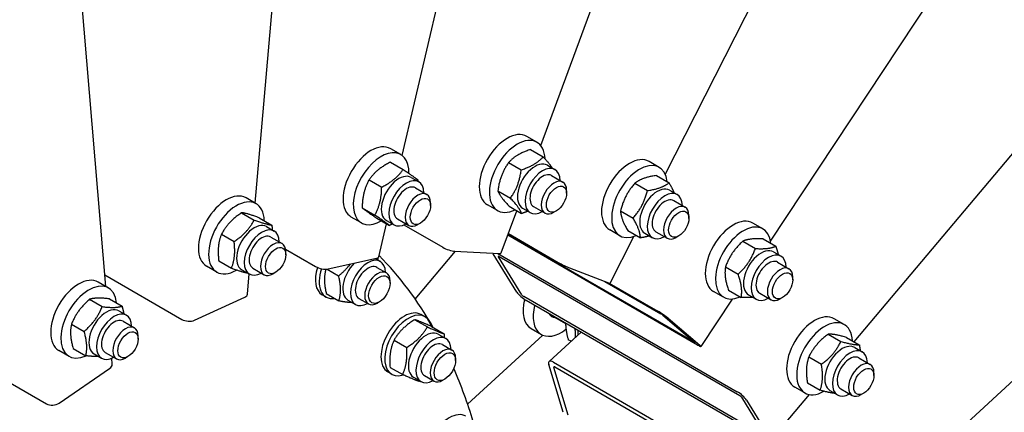
# Model space of a CAD drawing. Units: millimetres. Extents: x 2133 to 28633, y 267 to 37319.
# Drawn here: x 9182 to 9809, y 27925 to 28175 of the extents above; entities that cross this region are included whole.
import ezdxf

# ---------------------------------------------------------------- set-up
doc = ezdxf.new("R2010")
doc.units = ezdxf.units.MM
doc.header["$LTSCALE"] = 137
doc.layers.add('Visible Edges(Hillmar_metric)', color=7, linetype='Continuous', lineweight=25)

msp = doc.modelspace()

# ---------------------------------------------------------------- linework, layer by layer
at = {"layer": 'Visible Edges(Hillmar_metric)'}
for p, q in [((9513.7913, 28095.2151), (9799.4805, 28867.7311)), ((9425.4969, 28088.9211), (9602.2561, 28848.2955)), ((9593.1341, 28076.8914), (9975.7207, 28828.9521)), ((9660.278, 28034.404), (10125.2677, 28737.6583)), ((9331.8037, 28058.5156), (9389.6134, 28727.0045)), ((9236.4384, 28005.5604), (9182.6357, 28650.6098)), ((9713.4364, 27970.3966), (10242.3, 28597.03)), ((9751.0741, 27887.0907), (10322.2005, 28412.1776)), ((9511.3063, 28097.3807), (9504.8481, 28101.1094)), ((9424.5502, 28089.5571), (9418.0919, 28093.2858)), ((9507.2276, 28092.7245), (9515.2944, 28088.0671)), ((9417.9628, 28084.7281), (9426.0296, 28080.0707)), ((9493.2459, 28084.4805), (9501.3127, 28079.8231)), ((9517.956, 28082.7975), (9522.7996, 28080.001)), ((9589.2547, 28081.3876), (9582.7964, 28085.1163)), ((9404.2788, 28073.5095), (9412.3456, 28068.8521)), ((9431.1998, 28074.9739), (9436.0435, 28072.1774)), ((9520.6018, 28076.1945), (9527.8674, 28071.9997)), ((9587.4209, 28076.2114), (9595.4877, 28071.554)), ((9433.8457, 28068.3709), (9441.1113, 28064.1761)), ((9573.6788, 28071.2586), (9581.7456, 28066.6013)), ((9332.3202, 28058.2174), (9325.8619, 28061.9461)), ((9486.3838, 28066.4511), (9494.4507, 28061.7937)), ((9530.2319, 28064.9091), (9530.2319, 28066.7734)), ((9595.9043, 28066.8044), (9600.748, 28064.0079)), ((9399.9253, 28055.6529), (9407.9922, 28050.9956)), ((9443.4757, 28057.0855), (9443.4757, 28058.9498)), ((9486.1897, 28053.8774), (9479.7314, 28057.606)), ((9493.5035, 28056.6657), (9501.5703, 28052.0084)), ((9502.1439, 28055.4102), (9506.9875, 28052.6137)), ((9509.1852, 28056.4203), (9516.4508, 28052.2255)), ((9598.5502, 28060.2014), (9605.8158, 28056.0066)), ((9323.0569, 28052.5294), (9331.1237, 28047.872)), ((9334.2399, 28049.2938), (9342.3067, 28044.6364)), ((9399.4335, 28046.0537), (9392.9752, 28049.7824)), ((9409.2559, 28049.015), (9417.3227, 28044.3576)), ((9422.429, 28048.5967), (9429.6946, 28044.4019)), ((9488.5363, 28026.9243), (9498.4739, 28053.7961)), ((9523.7737, 28053.7231), (9522.1591, 28052.7909)), ((9564.5718, 28053.7493), (9572.6386, 28049.0919)), ((9608.1803, 28048.916), (9608.1803, 28050.7803)), ((9338.9698, 28043.6342), (9343.8135, 28040.8377)), ((9410.5066, 28024.5217), (9415.3843, 28045.4767)), ((9415.3877, 28047.5866), (9420.2314, 28044.7901)), ((9426.5145, 28044.773), (9451.257, 28030.4878)), ((9437.0175, 28045.8995), (9435.4029, 28044.9673)), ((9655.3997, 28042.1924), (9648.9415, 28045.921)), ((9310.1964, 28038.7674), (9318.2632, 28034.11)), ((9341.6157, 28037.0312), (9348.8813, 28032.8364)), ((9613.6789, 27968.2796), (9492.6828, 28038.1367)), ((9611.6468, 27970.004), (9492.8508, 28038.5909)), ((9493.0946, 28039.2501), (9524.8746, 28020.9019)), ((9564.138, 28037.8842), (9557.6798, 28041.6129)), ((9557.8926, 28007.6163), (9573.0796, 28037.4699)), ((9569.2069, 28041.1927), (9577.2737, 28036.5353)), ((9580.0922, 28039.4171), (9584.9359, 28036.6206)), ((9587.1335, 28040.4272), (9594.3991, 28036.2324)), ((9601.722, 28037.73), (9600.1075, 28036.7978)), ((9655.4608, 28035.8232), (9663.5276, 28031.1659)), ((9351.1013, 28029.282), (9370.2533, 28018.2246)), ((9642.4865, 28034.3522), (9650.5533, 28029.6948)), ((9351.2458, 28025.7458), (9351.2458, 28027.6102)), ((9378.1446, 28016.7377), (9408.9833, 28023.4854)), ((9408.3044, 28023.3368), (9411.4923, 28021.4963)), ((9433.7488, 27997.4999), (9459.449, 28027.9513)), ((9458.8407, 28027.9815), (9487.2187, 28026.5739)), ((9498.5228, 28002.0107), (9483.4876, 28026.3283)), ((9486.3753, 28026.6157), (9639.0278, 27938.4818)), ((9501.7519, 28000.1464), (9486.7167, 28024.464)), ((9487.1481, 28024.6059), (9640.5313, 27936.05)), ((9662.0493, 28027.6092), (9666.893, 28024.8127)), ((9307.2035, 28014.7141), (9300.7453, 28018.4427)), ((9308.5189, 28021.7699), (9316.5857, 28017.1125)), ((9330.199, 28017.257), (9337.4646, 28013.0622)), ((9377.5136, 28016.6367), (9384.9188, 28012.3613)), ((9409.2945, 28017.6898), (9415.322, 28014.2098)), ((9532.0144, 28017.3829), (9556.8412, 28007.8741)), ((9631.4846, 28018.0357), (9639.5514, 28013.3783)), ((9664.6952, 28021.0062), (9671.9608, 28016.8114)), ((9235.821, 28012.9635), (9284.9765, 27984.5835)), ((9323.1577, 28016.2469), (9328.0014, 28013.4504)), ((9326.7923, 28000.5659), (9327.911, 28013.5026)), ((9344.7875, 28014.5598), (9343.173, 28013.6276)), ((9674.3253, 28009.7208), (9674.3253, 28011.5851)), ((9238.1607, 28004.566), (9231.7024, 28008.2947)), ((9417.6865, 28007.5544), (9417.6865, 28008.9841)), ((9554.5743, 28008.7424), (9590.3092, 27988.1108)), ((9557.342, 28007.6957), (9588.277, 27989.8353)), ((9293.0272, 27984.0836), (9325.1416, 27998.7273)), ((9376.8803, 27998.8331), (9374.4584, 28000.2313)), ((9377.0484, 28000.9881), (9385.1152, 27996.3307)), ((9397.8779, 27997.9155), (9403.9053, 27994.4356)), ((9656.3184, 27910.5165), (9502.9351, 27999.0723)), ((9630.283, 27998.689), (9623.8248, 28002.4177)), ((9633.457, 28003.1903), (9641.5238, 27998.5329)), ((9646.2372, 28000.2218), (9651.0809, 27997.4253)), ((9653.2786, 28001.2319), (9660.5442, 27997.0371)), ((9667.867, 27998.5348), (9666.2525, 27997.6026)), ((9226.1571, 27997.3657), (9234.2239, 27992.7083)), ((9238.7626, 27997.657), (9246.8295, 27992.9996)), ((9390.8366, 27996.9054), (9395.6802, 27994.1089)), ((9410.8514, 27995.7155), (9409.6131, 27995.0007)), ((9657.8219, 27908.0847), (9504.4386, 27996.6406)), ((9615.9004, 27967.2868), (9635.9156, 27997.558)), ((9244.8103, 27989.9829), (9249.654, 27987.1864)), ((9439.7891, 27986.2932), (9437.3673, 27987.6915)), ((9519.1345, 27987.9237), (9529.6035, 27981.8794)), ((9591.6245, 27987.2136), (9611.946, 27969.9691)), ((9594.8536, 27985.3493), (9615.1751, 27968.1047)), ((9214.6143, 27981.5892), (9222.6811, 27976.9318)), ((9247.4562, 27983.3799), (9254.7218, 27979.1851)), ((9433.3812, 27984.4098), (9441.4481, 27979.7524)), ((9444.0223, 27980.0794), (9452.0891, 27975.422)), ((9707.1995, 27981.3013), (9700.7412, 27985.0299)), ((9257.0863, 27972.0944), (9257.0863, 27973.9588)), ((9448.4367, 27975.1705), (9453.2804, 27972.374)), ((9467.1514, 27930.544), (9515.0176, 27974.5517)), ((9507.6538, 27978.7327), (9514.1121, 27975.004)), ((9519.0763, 27957.7659), (9539.4029, 27976.454)), ((9697.0247, 27975.1793), (9705.0916, 27970.5219)), ((9708.7327, 27973.1122), (9716.7996, 27968.4548)), ((9131.9819, 27969.3793), (9198.7037, 27930.8574)), ((9420.2052, 27971.3985), (9428.272, 27966.7411)), ((9451.0826, 27968.5675), (9457.11, 27965.0876)), ((9533.0655, 27970.6275), (9531.2675, 27971.6656)), ((9713.8491, 27966.7181), (9718.6928, 27963.9216)), ((9213.044, 27961.0627), (9206.5858, 27964.7914)), ((9215.6772, 27966.104), (9223.744, 27961.4466)), ((9228.9982, 27962.5955), (9233.8419, 27959.799)), ((9236.0395, 27963.6056), (9243.3051, 27959.4108)), ((9250.628, 27960.9084), (9249.0135, 27959.9763)), ((9684.5507, 27960.6828), (9692.6175, 27956.0254)), ((9240.5675, 27956.0559), (9240.2524, 27959.8347)), ((9417.6703, 27954.0569), (9425.7371, 27949.3995)), ((9459.4746, 27958.4322), (9459.4745, 27959.8619)), ((9528.0745, 27925.4379), (9518.9033, 27955.8941)), ((9521.7933, 27957.3707), (9675.1766, 27868.8149)), ((9531.3037, 27923.5736), (9522.1325, 27954.0298)), ((9522.7105, 27954.3251), (9676.0937, 27865.7692)), ((9716.495, 27960.1151), (9723.7606, 27955.9203)), ((9206.7596, 27931.2741), (9238.9154, 27953.251)), ((9418.6683, 27949.7109), (9416.2465, 27951.1091)), ((9432.6246, 27947.7832), (9437.4683, 27944.9867)), ((9439.6659, 27948.7933), (9445.6934, 27945.3133)), ((9726.1251, 27948.8297), (9726.1251, 27950.694)), ((9452.6394, 27946.5933), (9451.4012, 27945.8785)), ((9682.0828, 27937.7979), (9675.6246, 27941.5266)), ((9683.7846, 27944.1192), (9691.8515, 27939.4618)), ((9660.3048, 27907.4427), (9685.0423, 27936.7533)), ((9698.037, 27939.3308), (9702.8807, 27936.5342)), ((9705.0783, 27940.3408), (9712.3439, 27936.146)), ((9719.6668, 27937.6437), (9718.0523, 27936.7115)), ((9641.7145, 27934.976), (9656.7498, 27910.6583)), ((9644.9436, 27933.1116), (9659.9789, 27908.794))]:
    msp.add_line(p, q, dxfattribs=at)
for centre, major_axis, ratio, start_param, end_param in [((9492.2897, 28079.3577), (12.5583, 21.7517), 0.57735027, 0, 3.14159265), ((9498.748, 28075.629), (12.5583, 21.7517), 0.57735027, 5.54036581, 10.13493564), ((9405.5336, 28071.5341), (12.5583, 21.7517), 0.57735027, 0, 3.14159265), ((9411.9918, 28067.8054), (12.5583, 21.7517), 0.57735027, 5.47297034, 10.21686586), ((9570.2381, 28063.3646), (12.5583, 21.7517), 0.57735027, 0, 3.14159265), ((9510.0499, 28069.1039), (-7.906, -13.6937), 0.57735027, 3.14159265, 6.28318531), ((9514.8936, 28066.3074), (-7.906, -13.6937), 0.57735027, 2.37751623, 7.04726173), ((9576.6963, 28059.6359), (12.5583, 21.7517), 0.57735027, 5.61511426, 10.09284901), ((9423.2937, 28061.2802), (-7.906, -13.6937), 0.57735027, 3.14159265, 6.28318531), ((9428.1374, 28058.4837), (-7.906, -13.6937), 0.57735027, 2.37751623, 7.04726173), ((9514.8936, 28066.3074), (5.7084, 9.8873), 0.57735027, 6.27744612, 9.43051714), ((9428.1374, 28058.4837), (5.7084, 9.8873), 0.57735027, 6.27744612, 9.43051714), ((9522.1591, 28062.1126), (5.7083, 9.8871), 0.57735027, 5.49778714, 10.21017612), ((9587.9983, 28053.1107), (-7.906, -13.6937), 0.57735027, 3.14159265, 6.28318531), ((9313.3036, 28040.1944), (12.5583, 21.7517), 0.57735027, 0, 3.14159265), ((9319.7618, 28036.4657), (12.5583, 21.7517), 0.57735027, 5.53148647, 10.2118341), ((9435.4029, 28054.289), (5.7083, 9.8871), 0.57735027, 5.49778714, 10.21017612), ((9592.8419, 28050.3142), (-7.906, -13.6937), 0.57735027, 2.37751623, 7.04726173), ((9592.8419, 28050.3142), (5.7084, 9.8873), 0.57735027, 6.27744612, 9.43051714), ((9600.1075, 28046.1195), (5.7083, 9.8871), 0.57735027, 5.49778714, 10.21017612), ((9636.3831, 28024.1693), (12.5583, 21.7517), 0.57735027, 0, 3.14159265), ((9331.0637, 28029.9406), (-7.906, -13.6937), 0.57735027, 3.14159265, 6.28318531), ((9335.9074, 28027.1441), (-7.906, -13.6937), 0.57735027, 2.37751623, 7.04726173), ((9642.8414, 28020.4407), (12.5583, 21.7517), 0.57735027, 5.6096305, 10.09833277), ((9335.9074, 28027.1441), (5.7084, 9.8873), 0.57735027, 6.27744612, 9.43051714), ((9343.173, 28022.9493), (5.7083, 9.8871), 0.57735027, 5.49778714, 10.21017612), ((9454.8043, 28030.3119), (5.3539, -1.98), 0.23189756, 4.07695137, 5.6477477), ((9654.1433, 28013.9155), (-7.906, -13.6937), 0.57735027, 3.14159265, 6.28318531), ((9403.5863, 28007.8026), (-7.906, -13.6937), 0.57735027, 2.37751623, 7.04726173), ((9404.9469, 28025.8158), (5.5597, -1.2941), 0.38017266, 5.60905327, 6.28318531), ((9083.879, 27563.0762), (285.4167, 494.3562), 0.57735027, 5.95959489, 6.12501556), ((9487.524, 28023.9979), (-4.3623, 3.6817), 0.24212518, 0.48183527, 0.63733552), ((9487.524, 28023.9979), (-0.8725, 0.7363), 0.24212518, 5.3497245, 6.92052082), ((9483.1823, 28028.9043), (5.3539, -1.98), 0.23189756, 5.6477477, 6.28318531), ((9658.987, 28011.119), (-7.906, -13.6937), 0.57735027, 2.37751623, 7.04726173), ((9385.0188, 28018.5225), (-10.5604, -18.2912), 0.57735027, 5.07830473, 6.28318531), ((9374.1082, 28019.0681), (5.5597, -1.2941), 0.38017266, 4.03825695, 5.60905327), ((9387.4407, 28017.1243), (-10.5604, -18.2912), 0.57735027, 5.04726703, 6.71631538), ((9398.7426, 28010.5991), (-7.906, -13.6937), 0.57735027, 4.29001734, 6.28318531), ((9403.5863, 28007.8026), (5.7084, 9.8873), 0.57735027, 6.27744612, 9.43051714), ((9527.978, 28019.7133), (5.0878, -2.5883), 0.07471076, 4.09492615, 5.66572248), ((9658.987, 28011.119), (5.7084, 9.8873), 0.57735027, 6.27744612, 9.43051714), ((9666.2525, 28006.9243), (5.7083, 9.8871), 0.57735027, 5.49778714, 10.21017612), ((9219.1441, 27986.543), (12.5583, 21.7517), 0.57735027, 0, 3.14159265), ((9409.6137, 28004.3227), (5.7083, 9.8871), 0.57735027, 5.49785234, 10.21011093), ((9225.6024, 27982.8144), (12.5583, 21.7517), 0.57735027, 5.59714129, 10.11507422), ((9552.8048, 28010.2046), (5.0878, -2.5883), 0.07471076, 5.66572248, 6.28318531), ((9321.1052, 28001.0577), (5.6871, -0.4918), 0.51383795, 5.54494034, 6.28318531), ((9502.5592, 27999.6803), (-4.3623, 3.6817), 0.24212518, 0.63733552, 2.20813184), ((9502.5592, 27999.6803), (0.8725, -0.7363), 0.24212518, 3.77892817, 5.3497245), ((9236.9043, 27976.2892), (-7.906, -13.6937), 0.57735027, 3.14159265, 6.28318531), ((9520.2122, 28000.4843), (-12.5583, -21.7517), 0.57735027, 5.17293897, 6.28318531), ((9526.6704, 27996.7557), (-12.5583, -21.7517), 0.57735027, 5.17528219, 7.24697788), ((9241.748, 27973.4927), (-7.906, -13.6937), 0.57735027, 2.37751623, 7.04726173), ((9426.8069, 27969.4003), (10.5604, 18.2912), 0.57735027, 0, 3.14159264), ((9429.2287, 27968.002), (10.5604, 18.2912), 0.57735027, 5.71767449, 9.99046126), ((9526.6704, 27996.7557), (-5.9938, -10.3815), 0.57735027, 5.9223576, 6.59302995), ((9590.8172, 27987.6797), (4.7616, -3.1484), 0.08534713, 0.61807157, 2.1888679), ((9590.8172, 27987.6797), (-0.9523, 0.6297), 0.08534713, 3.75966423, 5.33046055), ((9688.1829, 27963.2783), (12.5583, 21.7517), 0.57735027, 0, 3.14159265), ((9694.6411, 27959.5496), (12.5583, 21.7517), 0.57735027, 5.55767903, 10.18780011), ((9241.748, 27973.4927), (5.7084, 9.8873), 0.57735027, 6.27744612, 9.43051714), ((9249.0135, 27969.2979), (5.7083, 9.8871), 0.57735027, 5.49778714, 10.21017612), ((9288.9908, 27986.414), (5.6871, -0.4918), 0.51383795, 3.97414402, 5.54494034), ((9440.5307, 27961.4769), (-7.906, -13.6937), 0.57735027, 3.14159265, 6.28318531), ((9445.3743, 27958.6804), (-7.906, -13.6937), 0.57735027, 2.37751623, 7.04726173), ((9548.467, 27984.1714), (-7.906, -13.6937), 0.57735027, 5.50089844, 5.74000388), ((9445.3743, 27958.6804), (5.7084, 9.8873), 0.57735027, 6.27744612, 9.43051714), ((9451.4017, 27955.2005), (5.7083, 9.8871), 0.57735027, 5.49785234, 10.21011093), ((9611.1387, 27970.4352), (0.9523, -0.6297), 0.08534713, 5.33046055, 6.90125688), ((9611.1387, 27970.4352), (4.7616, -3.1484), 0.08534713, 5.33046055, 6.90125688), ((9705.9431, 27953.0244), (-7.906, -13.6937), 0.57735027, 3.14159265, 6.28318531), ((9710.7867, 27950.2279), (-7.906, -13.6937), 0.57735027, 2.37751623, 7.04726173), ((9710.7867, 27950.2279), (5.7084, 9.8873), 0.57735027, 6.27744612, 9.43051714), ((9234.879, 27955.5815), (5.6886, 0.4745), 0.62775673, 5.44757652, 6.28318531), ((9522.9397, 27953.5637), (-3.8635, 4.2022), 0.3895985, 5.38993579, 6.96073212), ((9522.9397, 27953.5637), (-0.7727, 0.8404), 0.3895985, 5.38993579, 6.96073212), ((9718.0523, 27946.0332), (5.7083, 9.8871), 0.57735027, 5.49778714, 10.21017612), ((9083.879, 27563.0762), (285.4167, 494.3562), 0.57735027, 5.78706008, 5.88058489), ((9640.9072, 27935.4421), (4.3623, -3.6817), 0.24212518, 0.63733552, 2.20813184), ((9640.9072, 27935.4421), (-0.8725, 0.7363), 0.24212518, 3.77892817, 5.3497245), ((9202.7232, 27933.6045), (5.6886, 0.4745), 0.62775673, 3.87678019, 5.44757652), ((9455.4164, 27904.6633), (10.5604, 18.2912), 0.57735027, 0, 3.14159265)]:
    msp.add_ellipse(centre, major_axis=major_axis, ratio=ratio, start_param=start_param, end_param=end_param, dxfattribs=at)
for centre, major_axis in [((9523.7737, 28061.1804), (-4.5667, -7.9097)), ((9437.0175, 28053.3568), (-4.5667, -7.9097)), ((9601.722, 28045.1873), (-4.5667, -7.9097)), ((9344.7875, 28022.0172), (-4.5667, -7.9097)), ((9410.8518, 28003.6079), (-4.8329, -8.3708)), ((9667.867, 28005.9921), (-4.5667, -7.9097)), ((9250.628, 27968.3658), (4.5667, 7.9097)), ((9452.6399, 27954.4856), (-4.8329, -8.3708)), ((9719.6668, 27945.101), (-4.5667, -7.9097))]:
    msp.add_ellipse(centre, major_axis=major_axis, ratio=0.57735027, dxfattribs=at)
for points, weights in [([(9507.2276, 28092.7245), (9498.2185, 28089.7677), (9493.2459, 28084.4805)], [1, 1.15470053838, 1]), ([(9501.3127, 28079.8231), (9510.3218, 28082.7799), (9515.2944, 28088.0671)], [1, 1.15470053838, 1]), ([(9515.2944, 28088.0671), (9519.1974, 28083.8284), (9520.9443, 28081.0722)], [1, 1.10343859617, 1.06855132367]), ([(9417.9628, 28084.7281), (9409.1026, 28080.284), (9404.2788, 28073.5095)], [1, 1.15470053838, 1]), ([(9412.3456, 28068.8521), (9421.2058, 28073.2962), (9426.0296, 28080.0707)], [1, 1.15470053838, 1]), ([(9426.0296, 28080.0707), (9432.7131, 28075.5865), (9435.3602, 28073.4327)], [1, 1.15470053838, 1]), ([(9493.2459, 28084.4805), (9487.7967, 28076.631), (9486.3838, 28066.4511)], [1, 1.15470053838, 1]), ([(9494.4507, 28061.7937), (9499.8999, 28069.6432), (9501.3127, 28079.8231)], [1, 1.15470053838, 1]), ([(9404.2788, 28073.5095), (9400.0838, 28065.7464), (9399.9253, 28055.6529)], [1, 1.15470053838, 1]), ([(9435.3602, 28073.4327), (9435.3535, 28073.0018), (9435.3413, 28072.5828)], [1, 1.0057532483, 1.01107857481]), ([(9587.4209, 28076.2114), (9578.5316, 28074.9002), (9573.6788, 28071.2586)], [1, 1.15470053838, 1]), ([(9407.9922, 28050.9956), (9412.1871, 28058.7586), (9412.3456, 28068.8521)], [1, 1.15470053838, 1]), ([(9573.6788, 28071.2586), (9567.1071, 28063.6692), (9564.5718, 28053.7493)], [1, 1.15470053838, 1]), ([(9581.7456, 28066.6013), (9590.6349, 28067.9124), (9595.4877, 28071.554)], [1, 1.15470053838, 1]), ([(9595.4877, 28071.554), (9597.6071, 28067.9154), (9598.6756, 28065.2044)], [1, 1.07008099508, 1.0766671126]), ([(9486.3838, 28066.4511), (9487.9254, 28062.7236), (9493.5035, 28056.6657)], [1, 1.15470053838, 1]), ([(9501.5703, 28052.0084), (9500.0287, 28055.7358), (9494.4507, 28061.7937)], [1, 1.15470053838, 1]), ([(9572.6386, 28049.0919), (9579.2103, 28056.6814), (9581.7456, 28066.6013)], [1, 1.15470053838, 1]), ([(9399.9253, 28055.6529), (9402.5724, 28053.4992), (9409.2559, 28049.015)], [1, 1.15470053838, 1]), ([(9323.0569, 28052.5294), (9314.6085, 28046.8136), (9310.1964, 28038.7674)], [1, 1.15470053838, 1]), ([(9334.2399, 28049.2938), (9326.6302, 28052.0768), (9323.0569, 28052.5294)], [1, 1.15470053838, 1]), ([(9417.3227, 28044.3576), (9414.6756, 28046.5114), (9407.9922, 28050.9956)], [1, 1.15470053838, 1]), ([(9505.5159, 28053.4634), (9503.7314, 28052.7176), (9501.5703, 28052.0084)], [1.05215590586, 1.03320515864, 1]), ([(9564.5718, 28053.7493), (9564.8712, 28048.6362), (9569.2069, 28041.1927)], [1, 1.15470053838, 1]), ([(9577.2737, 28036.5353), (9576.9744, 28041.6484), (9572.6386, 28049.0919)], [1, 1.15470053838, 1]), ([(9318.2632, 28034.11), (9326.7117, 28039.8258), (9331.1237, 28047.872)], [1, 1.15470053838, 1]), ([(9331.1237, 28047.872), (9338.7334, 28045.089), (9342.3067, 28044.6364)], [1, 1.15470053838, 1]), ([(9342.3067, 28044.6364), (9342.506, 28043.0033), (9342.6042, 28041.5359)], [1, 1.02316523456, 1.03939283209]), ([(9419.2411, 28045.3618), (9418.3267, 28044.8611), (9417.3227, 28044.3576)], [1.02775756178, 1.0154147441, 1]), ([(9310.1964, 28038.7674), (9307.3394, 28031.4338), (9308.5189, 28021.7699)], [1, 1.15470053838, 1]), ([(9583.0594, 28037.704), (9580.5845, 28037.0236), (9577.2737, 28036.5353)], [1.06937853607, 1.05251852132, 1]), ([(9655.4608, 28035.8232), (9646.9554, 28036.2529), (9642.4865, 28034.3522)], [1, 1.15470053838, 1]), ([(9316.5857, 28017.1125), (9319.4427, 28024.446), (9318.2632, 28034.11)], [1, 1.15470053838, 1]), ([(9642.4865, 28034.3522), (9634.9673, 28027.3591), (9631.4846, 28018.0357)], [1, 1.15470053838, 1]), ([(9639.5514, 28013.3783), (9647.0706, 28020.3713), (9650.5533, 28029.6948)], [1, 1.15470053838, 1]), ([(9650.5533, 28029.6948), (9659.0587, 28029.2651), (9663.5276, 28031.1659)], [1, 1.15470053838, 1]), ([(9663.5276, 28031.1659), (9664.5538, 28028.2328), (9665.0973, 28025.8494)], [1, 1.04795115721, 1.06617632249]), ([(9409.7478, 28023.7352), (9409.8694, 28023.0408), (9409.9644, 28022.3784)], [1.04006793545, 1.04830874979, 1.05472803059]), ([(9327.0943, 28013.9741), (9323.654, 28014.5275), (9316.5857, 28017.1125)], [1.02309885872, 1.14212959617, 1]), ([(9384.9188, 28012.3613), (9389.5095, 28016.0439), (9392.4088, 28019.8588)], [1, 1.08302273265, 1.07693428044]), ([(9631.4846, 28018.0357), (9630.4526, 28011.7782), (9633.457, 28003.1903)], [1, 1.15470053838, 1]), ([(9376.7355, 28016.5908), (9374.9822, 28009.9511), (9377.0484, 28000.9881)], [1.00820563162, 1.15048272661, 1]), ([(9385.1152, 27996.3307), (9387.0352, 28003.1808), (9384.9188, 28012.3613)], [1, 1.15470053838, 1]), ([(9641.5238, 27998.5329), (9642.5558, 28004.7904), (9639.5514, 28013.3783)], [1, 1.15470053838, 1]), ([(9238.7626, 27997.657), (9230.4417, 27998.6766), (9226.1571, 27997.3657)], [1, 1.15470053838, 1]), ([(9648.9899, 27998.6326), (9646.0098, 27998.3063), (9641.5238, 27998.5329)], [1.07732790828, 1.07603511824, 1]), ([(9226.1571, 27997.3657), (9218.3675, 27990.6427), (9214.6143, 27981.5892)], [1, 1.15470053838, 1]), ([(9222.6811, 27976.9318), (9230.4707, 27983.6549), (9234.2239, 27992.7083)], [1, 1.15470053838, 1]), ([(9234.2239, 27992.7083), (9242.5449, 27991.6888), (9246.8295, 27992.9996)], [1, 1.15470053838, 1]), ([(9246.8295, 27992.9996), (9247.587, 27990.3531), (9247.9903, 27988.1469)], [1, 1.04145395555, 1.06069169326]), ([(9393.7374, 27995.2306), (9390.5176, 27995.2801), (9385.1152, 27996.3307)], [1.07192200168, 1.09784119287, 1]), ([(9214.6143, 27981.5892), (9213.1275, 27975.0118), (9215.6772, 27966.104)], [1, 1.15470053838, 1]), ([(9433.3812, 27984.4098), (9424.775, 27979.0693), (9420.2052, 27971.3985)], [1, 1.15470053838, 1]), ([(9428.272, 27966.7411), (9436.8782, 27972.0815), (9441.4481, 27979.7524)], [1, 1.15470053838, 1]), ([(9444.0223, 27980.0794), (9436.6836, 27983.4098), (9433.3812, 27984.4098)], [1, 1.15470053838, 1]), ([(9441.4481, 27979.7524), (9448.7868, 27976.422), (9452.0891, 27975.422)], [1, 1.15470053838, 1]), ([(9529.6057, 27982.1103), (9529.542, 27977.7158), (9531.2675, 27971.6656)], [1.07069393369, 1.10004100173, 1]), ([(9223.744, 27961.4466), (9225.2308, 27968.024), (9222.6811, 27976.9318)], [1, 1.15470053838, 1]), ([(9452.0891, 27975.422), (9452.1861, 27974.1516), (9452.2269, 27972.9823)], [1, 1.01760822624, 1.03120806783]), ([(9535.8655, 27973.2017), (9536.032, 27975.7774), (9535.6254, 27978.6349)], [1.06072065989, 1.08787130805, 1.07069393369]), ([(9697.0247, 27975.1793), (9688.7695, 27969.0963), (9684.5507, 27960.6828)], [1, 1.15470053838, 1]), ([(9708.7327, 27973.1122), (9700.8605, 27975.311), (9697.0247, 27975.1793)], [1, 1.15470053838, 1]), ([(9420.2052, 27971.3985), (9416.9195, 27963.8929), (9417.6703, 27954.0569)], [1, 1.15470053838, 1]), ([(9425.7371, 27949.3995), (9429.0228, 27956.9051), (9428.272, 27966.7411)], [1, 1.15470053838, 1]), ([(9692.6175, 27956.0254), (9700.8727, 27962.1085), (9705.0916, 27970.5219)], [1, 1.15470053838, 1]), ([(9705.0916, 27970.5219), (9712.9638, 27968.3232), (9716.7996, 27968.4548)], [1, 1.15470053838, 1]), ([(9716.7996, 27968.4548), (9717.1449, 27966.4597), (9717.3246, 27964.7115)], [1, 1.02911772279, 1.04727437474]), ([(9231.7782, 27960.9905), (9228.6679, 27960.8433), (9223.744, 27961.4466)], [1.07635944773, 1.08610471414, 1]), ([(9684.5507, 27960.6828), (9682.1495, 27953.5662), (9683.7846, 27944.1192)], [1, 1.15470053838, 1]), ([(9691.8515, 27939.4618), (9694.2527, 27946.5784), (9692.6175, 27956.0254)], [1, 1.15470053838, 1]), ([(9436.3782, 27945.0692), (9433.0758, 27946.0691), (9425.7371, 27949.3995)], [1, 1.15470053838, 1]), ([(9436.8326, 27945.3537), (9436.6079, 27945.2118), (9436.3782, 27945.0692)], [1.00701338275, 1.00359000143, 1]), ([(9701.2676, 27937.4656), (9697.9366, 27937.7622), (9691.8515, 27939.4618)], [1.05850984127, 1.11552502749, 1])]:
    msp.add_rational_spline(points, weights, degree=2, dxfattribs=at)

doc.saveas('drawing.dxf')
